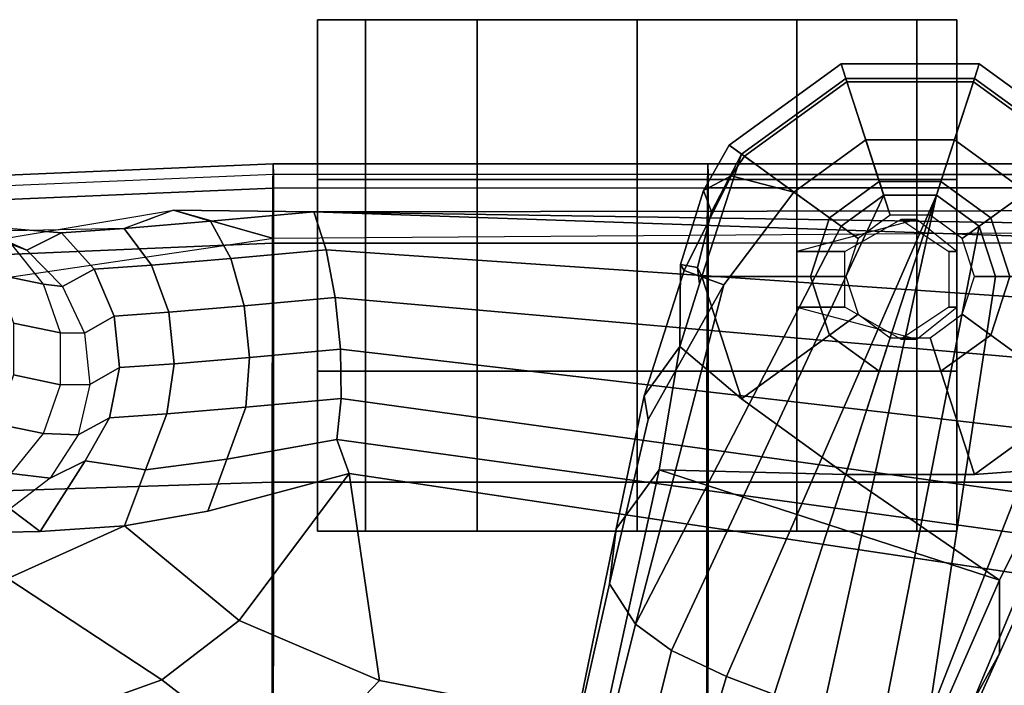
# Model space of a CAD drawing. Extents: x -12.8 to 13.9, y -13.4 to 13.4.
# Drawn here: x 0.5 to 4.4, y 10.8 to 13.4 of the extents above; entities that cross this region are included whole.
import ezdxf

# ---------------------------------------------------------------- set-up
doc = ezdxf.new("R2010")
doc.units = 0
for name, color, linetype in [('SEAT-ARMPAD', 5, 'CONTINUOUS'), ('SEAT-BASE', 5, 'CONTINUOUS'), ('SEAT-CASTER', 5, 'CONTINUOUS'), ('SEAT-FRAME', 5, 'CONTINUOUS')]:
    doc.layers.add(name, color=color, linetype=linetype)

msp = doc.modelspace()

# ---------------------------------------------------------------- linework, layer by layer
at = {"layer": 'SEAT-ARMPAD', "color": 0}
for points in [[(0.026, 12.74, 25.8356), (0.0247, 12.6454, 26.1641), (1.5247, 12.7095, 26.1624), (1.526, 12.804, 25.8339)], [(0.0274, 12.698, 25.4964), (0.026, 12.74, 25.8356), (1.526, 12.804, 25.8339), (1.5274, 12.7621, 25.4947)], [(1.526, 12.804, 25.8339), (1.5247, 12.7095, 26.1624), (3.2247, 12.7097, 26.1694), (3.226, 12.8042, 25.8409)], [(1.5274, 12.7621, 25.4947), (1.526, 12.804, 25.8339), (3.226, 12.8042, 25.8409), (3.2274, 12.7622, 25.5017)], [(3.2247, 12.7097, 26.1694), (3.226, 12.8042, 25.8409), (4.726, 12.8043, 25.8471), (4.7247, 12.7098, 26.1755)], [(3.226, 12.8042, 25.8409), (3.2274, 12.7622, 25.5017), (4.7274, 12.7623, 25.5078), (4.726, 12.8043, 25.8471)], [(0.0274, 12.698, 25.4964), (0.0258, 8.9137, 25.9617), (1.5258, 8.9138, 25.9678), (1.5274, 12.7621, 25.4947)], [(1.5258, 8.9138, 25.9678), (3.2258, 8.914, 25.9748), (3.2274, 12.7622, 25.5017), (1.5274, 12.7621, 25.4947)], [(3.2258, 8.914, 25.9748), (4.7258, 8.9141, 25.981), (4.7274, 12.7623, 25.5078), (3.2274, 12.7622, 25.5017)], [(0.0247, 12.6454, 26.1641), (0.0236, 12.4296, 26.4292), (1.5236, 12.4937, 26.4275), (1.5247, 12.7095, 26.1624)], [(1.5247, 12.7095, 26.1624), (1.5236, 12.4937, 26.4275), (3.2236, 12.4939, 26.4344), (3.2247, 12.7097, 26.1694)], [(3.2236, 12.4939, 26.4344), (3.2247, 12.7097, 26.1694), (4.7247, 12.7098, 26.1755), (4.7236, 12.494, 26.4406)], [(1.5228, 11.5593, 26.64), (1.5236, 12.4937, 26.4275), (0.0236, 12.4296, 26.4292), (0.0228, 11.5112, 26.6398)], [(3.2228, 11.5594, 26.647), (3.2236, 12.4939, 26.4344), (1.5236, 12.4937, 26.4275), (1.5228, 11.5593, 26.64)], [(3.2236, 12.4939, 26.4344), (3.2228, 11.5594, 26.647), (4.7228, 11.5595, 26.6531), (4.7236, 12.494, 26.4406)], [(1.5224, 10.609, 26.7637), (1.5228, 11.5593, 26.64), (0.0228, 11.5112, 26.6398), (0.0224, 10.5768, 26.7615)], [(3.2224, 10.6091, 26.7707), (3.2228, 11.5594, 26.647), (1.5228, 11.5593, 26.64), (1.5224, 10.609, 26.7637)], [(3.2228, 11.5594, 26.647), (3.2224, 10.6091, 26.7707), (4.7224, 10.6092, 26.7768), (4.7228, 11.5595, 26.6531)]]:
    msp.add_3dface(points, dxfattribs=at)
at = {"layer": 'SEAT-BASE', "color": 0}
for points in [[(3.3698, 12.8341, 3.6166), (3.7699, 13.1248, 3.6166), (3.7471, 13.1952, 3.3298), (3.3099, 12.8776, 3.3298)], [(3.3099, 12.8776, 3.3298), (3.7471, 13.1952, 3.3298), (3.7653, 13.1383, 3.1215), (3.3579, 12.8423, 3.1215)], [(3.7699, 13.1248, 3.6166), (4.2645, 13.1248, 3.6166), (4.2874, 13.1952, 3.3298), (3.7471, 13.1952, 3.3298)], [(3.7471, 13.1952, 3.3298), (4.2874, 13.1952, 3.3298), (4.2689, 13.1383, 3.1215), (3.7653, 13.1383, 3.1215)], [(4.2874, 13.1952, 3.3298), (4.2645, 13.1248, 3.6166), (4.6646, 12.8341, 3.6166), (4.7245, 12.8776, 3.3298)], [(4.2689, 13.1383, 3.1215), (4.2874, 13.1952, 3.3298), (4.7245, 12.8776, 3.3298), (4.6763, 12.8423, 3.1215)], [(3.8966, 12.7349, 2.7801), (3.7015, 12.5931, 2.7801), (3.3579, 12.8423, 3.1215), (3.7653, 13.1383, 3.1215)], [(4.1378, 12.7349, 2.7801), (3.8966, 12.7349, 2.7801), (3.7653, 13.1383, 3.1215), (4.2689, 13.1383, 3.1215)], [(4.333, 12.5931, 2.7801), (4.1378, 12.7349, 2.7801), (4.2689, 13.1383, 3.1215), (4.6763, 12.8423, 3.1215)], [(3.5628, 12.6938, 3.8499), (3.8437, 12.8979, 3.8499), (3.7699, 13.1248, 3.6166), (3.3698, 12.8341, 3.6166)], [(3.8437, 12.8979, 3.8499), (4.1908, 12.8979, 3.8499), (4.2645, 13.1248, 3.6166), (3.7699, 13.1248, 3.6166)], [(4.2645, 13.1248, 3.6166), (4.1908, 12.8979, 3.8499), (4.4716, 12.6938, 3.8499), (4.6646, 12.8341, 3.6166)], [(3.747, 12.5602, 3.9512), (3.9141, 12.6816, 3.9512), (3.8437, 12.8979, 3.8499), (3.5628, 12.6938, 3.8499)], [(3.9141, 12.6816, 3.9512), (4.1205, 12.6816, 3.9512), (4.1908, 12.8979, 3.8499), (3.8437, 12.8979, 3.8499)], [(4.1908, 12.8979, 3.8499), (4.1205, 12.6816, 3.9512), (4.2875, 12.5603, 3.9512), (4.4716, 12.6938, 3.8499)], [(3.3698, 12.8341, 3.6166), (3.3099, 12.8776, 3.3298), (3.2096, 12.6999, 3.3418), (3.3173, 12.7573, 3.6121)], [(3.3579, 12.8423, 3.1215), (3.2401, 12.616, 3.1259), (3.2096, 12.6999, 3.3418), (3.3099, 12.8776, 3.3298)], [(3.3579, 12.8423, 3.1215), (3.2028, 12.3634, 3.1211), (3.186, 12.399, 3.1572), (3.2401, 12.616, 3.1259)], [(3.7015, 12.5931, 2.7801), (3.627, 12.3637, 2.7801), (3.2028, 12.3634, 3.1211), (3.3579, 12.8423, 3.1215)], [(3.3698, 12.8341, 3.6166), (3.3173, 12.7573, 3.6121), (3.5628, 12.6938, 3.8499)], [(4.4075, 12.3637, 2.7801), (4.333, 12.5931, 2.7801), (4.6763, 12.8423, 3.1215), (4.8319, 12.3633, 3.1215)], [(3.1333, 12.3864, 3.5955), (3.3173, 12.7573, 3.6121), (3.2096, 12.6999, 3.3418), (3.1194, 12.4109, 3.3443)], [(3.288, 12.3305, 3.8469), (3.5628, 12.6938, 3.8499), (3.3173, 12.7573, 3.6121), (3.1333, 12.3864, 3.5955)], [(3.9394, 12.6034, 2.8125), (3.8134, 12.5118, 2.8125), (3.7015, 12.5931, 2.7801), (3.8966, 12.7349, 2.7801)], [(4.0951, 12.6034, 2.8125), (3.9394, 12.6034, 2.8125), (3.8966, 12.7349, 2.7801), (4.1378, 12.7349, 2.7801)], [(4.2211, 12.5118, 2.8125), (4.0951, 12.6034, 2.8125), (4.1378, 12.7349, 2.7801), (4.333, 12.5931, 2.7801)], [(3.5628, 12.6938, 3.8499), (3.288, 12.3305, 3.8469), (2.9428, 11.0039, 4.1694), (3.747, 12.5602, 3.9512)], [(2.9428, 11.0039, 4.1694), (3.0843, 10.9008, 4.3076), (3.9141, 12.6816, 3.9512), (3.747, 12.5602, 3.9512)], [(4.1205, 12.6816, 3.9512), (3.9141, 12.6816, 3.9512), (3.0843, 10.9008, 4.3076), (3.2987, 10.7985, 4.4091)], [(3.1194, 12.4109, 3.3443), (3.2096, 12.6999, 3.3418), (3.2401, 12.616, 3.1259), (3.186, 12.399, 3.1572)], [(4.1205, 12.6816, 3.9512), (4.1205, 12.6816, 3.9512), (3.2987, 10.7985, 4.4091), (3.4858, 10.7283, 4.4343)], [(3.6785, 10.675, 4.4091), (4.1205, 12.6816, 3.9512), (4.1205, 12.6816, 3.9512), (3.4858, 10.7283, 4.4343)], [(3.9121, 10.6318, 4.3076), (4.2875, 12.5603, 3.9512), (4.1205, 12.6816, 3.9512), (3.6785, 10.675, 4.4091)], [(4.4716, 12.6938, 3.8499), (4.2875, 12.5603, 3.9512), (4.3513, 12.3639, 3.9512), (4.5789, 12.3637, 3.8499)], [(3.8134, 12.5118, 2.8125), (3.7653, 12.3637, 2.8125), (3.627, 12.3637, 2.7801), (3.7015, 12.5931, 2.7801)], [(4.2692, 12.3637, 2.8125), (4.2211, 12.5118, 2.8125), (4.333, 12.5931, 2.7801), (4.4075, 12.3637, 2.7801)], [(4.2875, 12.5603, 3.9512), (3.9121, 10.6318, 4.3076), (4.0871, 10.6321, 4.1694), (4.3513, 12.3639, 3.9512)], [(3.1194, 12.4109, 3.3443), (3.1168, 12.09, 3.2378), (2.9771, 11.896, 3.6162), (3.1333, 12.3864, 3.5955)], [(3.1168, 12.09, 3.2378), (3.1194, 12.4109, 3.3443), (3.186, 12.399, 3.1572), (3.1938, 12.3349, 3.1395)], [(3.186, 12.399, 3.1572), (3.2028, 12.3634, 3.1211), (3.1938, 12.3349, 3.1395)], [(3.288, 12.3305, 3.8469), (3.1333, 12.3864, 3.5955), (2.9771, 11.896, 3.6162), (2.9934, 11.8035, 3.7995)], [(3.1938, 12.3349, 3.1395), (3.2028, 12.3634, 3.1211), (3.3583, 11.8848, 3.1211), (3.1168, 12.09, 3.2378)], [(3.627, 12.3637, 2.7801), (3.7015, 12.1343, 2.7801), (3.3583, 11.8848, 3.1211), (3.2028, 12.3634, 3.1211)], [(3.7653, 12.3637, 2.8125), (3.8134, 12.2156, 2.8125), (3.7015, 12.1343, 2.7801), (3.627, 12.3637, 2.7801)], [(4.0871, 10.6321, 4.1694), (4.5876, 11.9082, 3.8469), (4.5789, 12.3637, 3.8499), (4.3513, 12.3639, 3.9512)], [(4.2211, 12.2156, 2.8125), (4.2692, 12.3637, 2.8125), (4.4075, 12.3637, 2.7801), (4.333, 12.1343, 2.7801)], [(4.333, 12.1343, 2.7801), (4.4075, 12.3637, 2.7801), (4.8319, 12.3633, 3.1215), (4.6757, 11.8848, 3.1211)], [(2.9934, 11.8035, 3.7995), (2.8412, 11.1616, 3.936), (2.9428, 11.0039, 4.1694), (3.288, 12.3305, 3.8469)], [(3.8134, 12.2156, 2.8125), (3.9394, 12.1241, 2.8125), (3.8966, 11.9926, 2.7801), (3.7015, 12.1343, 2.7801)], [(4.0951, 12.1241, 2.8125), (4.2211, 12.2156, 2.8125), (4.333, 12.1343, 2.7801), (4.1378, 11.9926, 2.7801)], [(3.7015, 12.1343, 2.7801), (3.8966, 11.9926, 2.7801), (3.7654, 11.589, 3.1211), (3.3583, 11.8848, 3.1211)], [(4.1378, 11.9926, 2.7801), (4.333, 12.1343, 2.7801), (4.6757, 11.8848, 3.1211), (4.2686, 11.589, 3.1211)], [(3.036, 11.6077, 3.3009), (2.8672, 11.3761, 3.6448), (2.9771, 11.896, 3.6162), (3.1168, 12.09, 3.2378)], [(3.3583, 11.8848, 3.1211), (3.7654, 11.589, 3.1211), (3.036, 11.6077, 3.3009), (3.1168, 12.09, 3.2378)], [(3.9394, 12.1241, 2.8125), (4.0951, 12.1241, 2.8125), (4.1378, 11.9926, 2.7801), (3.8966, 11.9926, 2.7801)], [(3.8966, 11.9926, 2.7801), (4.1378, 11.9926, 2.7801), (4.2686, 11.589, 3.1211), (3.7654, 11.589, 3.1211)], [(4.0871, 10.6321, 4.1694), (4.262, 10.6999, 3.936), (4.5162, 11.3087, 3.7995), (4.5876, 11.9082, 3.8469)], [(2.8412, 11.1616, 3.936), (2.9934, 11.8035, 3.7995), (2.9771, 11.896, 3.6162), (2.8672, 11.3761, 3.6448)], [(4.6664, 11.8564, 3.1395), (4.5848, 11.613, 3.2378), (4.2686, 11.589, 3.1211), (4.6757, 11.8848, 3.1211)], [(2.3405, 8.8233, 3.6535), (2.8672, 11.3761, 3.6448), (3.036, 11.6077, 3.3009), (2.7297, 10.2017, 3.4867)], [(3.788, 9.8578, 3.4867), (2.7297, 10.2017, 3.4867), (3.036, 11.6077, 3.3009), (4.3667, 11.1753, 3.3009)], [(3.036, 11.6077, 3.3009), (3.7654, 11.589, 3.1211), (4.3667, 11.1753, 3.3009), (3.036, 11.6077, 3.3009)], [(4.3667, 11.1753, 3.3009), (3.7654, 11.589, 3.1211), (4.2686, 11.589, 3.1211), (4.5848, 11.613, 3.2378)], [(4.5837, 11.374, 3.6162), (4.3671, 10.8887, 3.6448), (4.3667, 11.1753, 3.3009), (4.5848, 11.613, 3.2378)], [(2.3804, 9.1189, 4.1159), (2.8412, 11.1616, 3.936), (2.8672, 11.3761, 3.6448), (2.3405, 8.8233, 3.6535)], [(4.5837, 11.374, 3.6162), (4.5162, 11.3087, 3.7995), (4.262, 10.6999, 3.936), (4.3671, 10.8887, 3.6448)], [(4.3667, 11.1753, 3.3009), (4.3671, 10.8887, 3.6448), (3.2927, 8.5139, 3.6535), (3.788, 9.8578, 3.4867)], [(2.3804, 9.1189, 4.1159), (2.4801, 9.142, 4.4452), (2.9428, 11.0039, 4.1694), (2.8412, 11.1616, 3.936)], [(2.6422, 9.1197, 4.6869), (3.0843, 10.9008, 4.3076), (2.9428, 11.0039, 4.1694), (2.4801, 9.142, 4.4452)], [(2.7835, 9.0823, 4.79), (3.2987, 10.7985, 4.4091), (3.0843, 10.9008, 4.3076), (2.6422, 9.1197, 4.6869)], [(4.3671, 10.8887, 3.6448), (4.262, 10.6999, 3.936), (3.4342, 8.7766, 4.1159), (3.2927, 8.5139, 3.6535)], [(2.9335, 9.0283, 4.8268), (3.4858, 10.7283, 4.4343), (3.2987, 10.7985, 4.4091), (2.7835, 9.0823, 4.79)]]:
    msp.add_3dface(points, dxfattribs=at)
at = {"layer": 'SEAT-CASTER', "color": 0}
for points, invisible_edges in [([(2.3246, 13.3678, 0.2188), (1.8871, 13.3678, 0.6875), (1.6996, 13.3678, 1.3125), (2.9496, 13.3678, 0.0625)], 4), ([(2.9496, 13.3678, 0.0625), (1.6996, 13.3678, 1.3125), (1.8871, 13.3678, 1.9375), (3.5746, 13.3678, 0.2188)], 5), ([(2.9496, 13.3678, 0.0301), (1.6996, 13.3678, 1.2801), (1.8871, 13.3678, 1.9051), (3.5746, 13.3678, 0.1863)], 5), ([(2.3246, 13.3678, 0.1863), (1.8871, 13.3678, 0.6551), (1.6996, 13.3678, 1.2801), (2.9496, 13.3678, 0.0301)], 4), ([(3.5746, 13.3678, 0.2188), (1.8871, 13.3678, 1.9375), (2.3246, 13.3678, 2.4062), (4.0434, 13.3678, 0.6875)], 5), ([(3.5746, 13.3678, 0.1863), (1.8871, 13.3678, 1.9051), (2.3246, 13.3678, 2.3738), (4.0434, 13.3678, 0.6551)], 5), ([(4.0434, 13.3678, 0.6875), (2.3246, 13.3678, 2.4062), (2.9496, 13.3678, 2.5625), (4.1996, 13.3678, 1.3125)], 5), ([(4.0434, 13.3678, 0.6551), (2.3246, 13.3678, 2.3738), (2.9496, 13.3678, 2.5301), (4.1996, 13.3678, 1.2801)], 5), ([(4.1996, 13.3678, 1.2801), (2.9496, 13.3678, 2.5301), (3.5746, 13.3678, 2.3738), (4.0434, 13.3678, 1.9051)], 1), ([(4.1996, 13.3678, 1.3125), (2.9496, 13.3678, 2.5625), (3.5746, 13.3678, 2.4062), (4.0434, 13.3678, 1.9375)], 1), ([(1.8871, 12.7428, 0.6875), (2.3246, 12.7428, 0.2188), (2.9496, 12.7428, 0.0625), (1.6996, 12.7428, 1.3125)], 4), ([(1.6996, 12.7428, 1.3125), (2.9496, 12.7428, 0.0625), (3.5746, 12.7428, 0.2188), (1.8871, 12.7428, 1.9375)], 5), ([(1.6996, 12.7428, 1.2801), (2.9496, 12.7428, 0.0301), (3.5746, 12.7428, 0.1863), (1.8871, 12.7428, 1.9051)], 5), ([(1.8871, 12.7428, 0.6551), (2.3246, 12.7428, 0.1863), (2.9496, 12.7428, 0.0301), (1.6996, 12.7428, 1.2801)], 4), ([(1.8871, 12.7428, 1.9375), (3.5746, 12.7428, 0.2188), (4.0434, 12.7428, 0.6875), (2.3246, 12.7428, 2.4062)], 5), ([(1.8871, 12.7428, 1.9051), (3.5746, 12.7428, 0.1863), (4.0434, 12.7428, 0.6551), (2.3246, 12.7428, 2.3738)], 5), ([(2.3246, 12.7428, 2.4062), (4.0434, 12.7428, 0.6875), (4.1996, 12.7428, 1.3125), (2.9496, 12.7428, 2.5625)], 5), ([(2.3246, 12.7428, 2.3738), (4.0434, 12.7428, 0.6551), (4.1996, 12.7428, 1.2801), (2.9496, 12.7428, 2.5301)], 5), ([(2.9496, 12.7428, 2.5301), (4.1996, 12.7428, 1.2801), (4.0434, 12.7428, 1.9051), (3.5746, 12.7428, 2.3738)], 1), ([(2.9496, 12.7428, 2.5625), (4.1996, 12.7428, 1.3125), (4.0434, 12.7428, 1.9375), (3.5746, 12.7428, 2.4062)], 1), ([(2.3246, 11.9928, 0.2188), (1.8871, 11.9928, 0.6875), (1.6996, 11.9928, 1.3125), (2.9496, 11.9928, 0.0625)], 4), ([(2.9496, 11.9928, 0.0625), (1.6996, 11.9928, 1.3125), (1.8871, 11.9928, 1.9375), (3.5746, 11.9928, 0.2188)], 5), ([(2.9496, 11.9928, 0.0301), (1.6996, 11.9928, 1.2801), (1.8871, 11.9928, 1.9051), (3.5746, 11.9928, 0.1863)], 5), ([(2.3246, 11.9928, 0.1863), (1.8871, 11.9928, 0.6551), (1.6996, 11.9928, 1.2801), (2.9496, 11.9928, 0.0301)], 4), ([(3.5746, 11.9928, 0.2188), (1.8871, 11.9928, 1.9375), (2.3246, 11.9928, 2.4062), (4.0434, 11.9928, 0.6875)], 5), ([(3.5746, 11.9928, 0.1863), (1.8871, 11.9928, 1.9051), (2.3246, 11.9928, 2.3738), (4.0434, 11.9928, 0.6551)], 5), ([(4.0434, 11.9928, 0.6875), (2.3246, 11.9928, 2.4062), (2.9496, 11.9928, 2.5625), (4.1996, 11.9928, 1.3125)], 5), ([(4.0434, 11.9928, 0.6551), (2.3246, 11.9928, 2.3738), (2.9496, 11.9928, 2.5301), (4.1996, 11.9928, 1.2801)], 5), ([(4.1996, 11.9928, 1.2801), (2.9496, 11.9928, 2.5301), (3.5746, 11.9928, 2.3738), (4.0434, 11.9928, 1.9051)], 1), ([(4.1996, 11.9928, 1.3125), (2.9496, 11.9928, 2.5625), (3.5746, 11.9928, 2.4062), (4.0434, 11.9928, 1.9375)], 1), ([(1.8871, 11.3678, 0.6875), (2.3246, 11.3678, 0.2188), (2.9496, 11.3678, 0.0625), (1.6996, 11.3678, 1.3125)], 4), ([(1.6996, 11.3678, 1.3125), (2.9496, 11.3678, 0.0625), (3.5746, 11.3678, 0.2188), (1.8871, 11.3678, 1.9375)], 5), ([(1.6996, 11.3678, 1.2801), (2.9496, 11.3678, 0.0301), (3.5746, 11.3678, 0.1863), (1.8871, 11.3678, 1.9051)], 5), ([(1.8871, 11.3678, 0.6551), (2.3246, 11.3678, 0.1863), (2.9496, 11.3678, 0.0301), (1.6996, 11.3678, 1.2801)], 4), ([(1.8871, 11.3678, 1.9375), (3.5746, 11.3678, 0.2188), (4.0434, 11.3678, 0.6875), (2.3246, 11.3678, 2.4062)], 5), ([(1.8871, 11.3678, 1.9051), (3.5746, 11.3678, 0.1863), (4.0434, 11.3678, 0.6551), (2.3246, 11.3678, 2.3738)], 5), ([(2.3246, 11.3678, 2.4062), (4.0434, 11.3678, 0.6875), (4.1996, 11.3678, 1.3125), (2.9496, 11.3678, 2.5625)], 5), ([(2.3246, 11.3678, 2.3738), (4.0434, 11.3678, 0.6551), (4.1996, 11.3678, 1.2801), (2.9496, 11.3678, 2.5301)], 5), ([(2.9496, 11.3678, 2.5301), (4.1996, 11.3678, 1.2801), (4.0434, 11.3678, 1.9051), (3.5746, 11.3678, 2.3738)], 1), ([(2.9496, 11.3678, 2.5625), (4.1996, 11.3678, 1.3125), (4.0434, 11.3678, 1.9375), (3.5746, 11.3678, 2.4062)], 1)]:
    msp.add_3dface(points, dxfattribs=dict(at, invisible_edges=invisible_edges))
at = {"layer": 'SEAT-CASTER', "color": 0, "linetype": 'CONTINUOUS'}
for points in [[(1.8871, 13.3678, 0.6875), (1.8871, 12.7428, 0.6875), (1.6996, 12.7428, 1.3125), (1.6996, 13.3678, 1.3125)], [(1.6996, 13.3678, 1.2801), (1.6996, 12.7428, 1.2801), (1.8871, 12.7428, 1.9051), (1.8871, 13.3678, 1.9051)], [(1.8871, 13.3678, 0.6551), (1.8871, 12.7428, 0.6551), (1.6996, 12.7428, 1.2801), (1.6996, 13.3678, 1.2801)], [(1.6996, 13.3678, 1.3125), (1.6996, 12.7428, 1.3125), (1.8871, 12.7428, 1.9375), (1.8871, 13.3678, 1.9375)], [(2.3246, 13.3678, 0.2188), (2.3246, 12.7428, 0.2188), (1.8871, 12.7428, 0.6875), (1.8871, 13.3678, 0.6875)], [(2.3246, 13.3678, 0.1863), (2.3246, 12.7428, 0.1863), (1.8871, 12.7428, 0.6551), (1.8871, 13.3678, 0.6551)], [(1.8871, 13.3678, 1.9375), (1.8871, 12.7428, 1.9375), (2.3246, 12.7428, 2.4062), (2.3246, 13.3678, 2.4062)], [(1.8871, 13.3678, 1.9051), (1.8871, 12.7428, 1.9051), (2.3246, 12.7428, 2.3738), (2.3246, 13.3678, 2.3738)], [(2.9496, 13.3678, 0.0625), (2.9496, 12.7428, 0.0625), (2.3246, 12.7428, 0.2188), (2.3246, 13.3678, 0.2188)], [(2.9496, 13.3678, 0.0301), (2.9496, 12.7428, 0.0301), (2.3246, 12.7428, 0.1863), (2.3246, 13.3678, 0.1863)], [(2.3246, 13.3678, 2.4062), (2.3246, 12.7428, 2.4062), (2.9496, 12.7428, 2.5625), (2.9496, 13.3678, 2.5625)], [(2.3246, 13.3678, 2.3738), (2.3246, 12.7428, 2.3738), (2.9496, 12.7428, 2.5301), (2.9496, 13.3678, 2.5301)], [(3.5746, 13.3678, 0.2188), (3.5746, 12.7428, 0.2188), (2.9496, 12.7428, 0.0625), (2.9496, 13.3678, 0.0625)], [(3.5746, 13.3678, 0.1863), (3.5746, 12.7428, 0.1863), (2.9496, 12.7428, 0.0301), (2.9496, 13.3678, 0.0301)], [(2.9496, 13.3678, 2.5625), (2.9496, 12.7428, 2.5625), (3.5746, 12.7428, 2.4062), (3.5746, 13.3678, 2.4062)], [(2.9496, 13.3678, 2.5301), (2.9496, 12.7428, 2.5301), (3.5746, 12.7428, 2.3738), (3.5746, 13.3678, 2.3738)], [(4.0434, 13.3678, 0.6875), (4.0434, 12.7428, 0.6875), (3.5746, 12.7428, 0.2188), (3.5746, 13.3678, 0.2188)], [(4.0434, 13.3678, 0.6551), (4.0434, 12.7428, 0.6551), (3.5746, 12.7428, 0.1863), (3.5746, 13.3678, 0.1863)], [(3.5746, 13.3678, 2.4062), (3.5746, 12.7428, 2.4062), (4.0434, 12.7428, 1.9375), (4.0434, 13.3678, 1.9375)], [(3.5746, 13.3678, 2.3738), (3.5746, 12.7428, 2.3738), (4.0434, 12.7428, 1.9051), (4.0434, 13.3678, 1.9051)], [(4.1996, 13.3678, 1.3125), (4.1996, 12.7428, 1.3125), (4.0434, 12.7428, 0.6875), (4.0434, 13.3678, 0.6875)], [(4.0434, 13.3678, 1.9051), (4.0434, 12.7428, 1.9051), (4.1996, 12.7428, 1.2801), (4.1996, 13.3678, 1.2801)], [(4.1996, 13.3678, 1.2801), (4.1996, 12.7428, 1.2801), (4.0434, 12.7428, 0.6551), (4.0434, 13.3678, 0.6551)], [(4.0434, 13.3678, 1.9375), (4.0434, 12.7428, 1.9375), (4.1996, 12.7428, 1.3125), (4.1996, 13.3678, 1.3125)], [(1.6996, 12.7428, 1.2801), (1.6996, 11.9928, 1.2801), (1.8871, 11.9928, 1.9051), (1.8871, 12.7428, 1.9051)], [(1.6996, 12.7428, 1.3125), (1.6996, 11.9928, 1.3125), (1.8871, 11.9928, 1.9375), (1.8871, 12.7428, 1.9375)], [(1.8871, 12.7428, 1.9375), (1.8871, 11.9928, 1.9375), (2.3246, 11.9928, 2.4062), (2.3246, 12.7428, 2.4062)], [(1.8871, 12.7428, 1.9051), (1.8871, 11.9928, 1.9051), (2.3246, 11.9928, 2.3738), (2.3246, 12.7428, 2.3738)], [(2.3246, 12.7428, 2.4062), (2.3246, 11.9928, 2.4062), (2.9496, 11.9928, 2.5625), (2.9496, 12.7428, 2.5625)], [(2.3246, 12.7428, 2.3738), (2.3246, 11.9928, 2.3738), (2.9496, 11.9928, 2.5301), (2.9496, 12.7428, 2.5301)], [(2.9496, 12.7428, 2.5625), (2.9496, 11.9928, 2.5625), (3.5746, 11.9928, 2.4062), (3.5746, 12.7428, 2.4062)], [(2.9496, 12.7428, 2.5301), (2.9496, 11.9928, 2.5301), (3.5746, 11.9928, 2.3738), (3.5746, 12.7428, 2.3738)], [(3.5746, 12.7428, 2.4062), (3.5746, 11.9928, 2.4062), (4.0434, 11.9928, 1.9375), (4.0434, 12.7428, 1.9375)], [(3.5746, 12.7428, 2.3738), (3.5746, 11.9928, 2.3738), (4.0434, 11.9928, 1.9051), (4.0434, 12.7428, 1.9051)], [(4.0434, 12.7428, 1.9051), (4.0434, 11.9928, 1.9051), (4.1996, 11.9928, 1.2801), (4.1996, 12.7428, 1.2801)], [(4.0434, 12.7428, 1.9375), (4.0434, 11.9928, 1.9375), (4.1996, 11.9928, 1.3125), (4.1996, 12.7428, 1.3125)], [(1.8871, 11.9928, 0.6875), (1.8871, 11.3678, 0.6875), (1.6996, 11.3678, 1.3125), (1.6996, 11.9928, 1.3125)], [(1.6996, 11.9928, 1.2801), (1.6996, 11.3678, 1.2801), (1.8871, 11.3678, 1.9051), (1.8871, 11.9928, 1.9051)], [(1.8871, 11.9928, 0.6551), (1.8871, 11.3678, 0.6551), (1.6996, 11.3678, 1.2801), (1.6996, 11.9928, 1.2801)], [(1.6996, 11.9928, 1.3125), (1.6996, 11.3678, 1.3125), (1.8871, 11.3678, 1.9375), (1.8871, 11.9928, 1.9375)], [(2.3246, 11.9928, 0.2188), (2.3246, 11.3678, 0.2188), (1.8871, 11.3678, 0.6875), (1.8871, 11.9928, 0.6875)], [(2.3246, 11.9928, 0.1863), (2.3246, 11.3678, 0.1863), (1.8871, 11.3678, 0.6551), (1.8871, 11.9928, 0.6551)], [(1.8871, 11.9928, 1.9375), (1.8871, 11.3678, 1.9375), (2.3246, 11.3678, 2.4062), (2.3246, 11.9928, 2.4062)], [(1.8871, 11.9928, 1.9051), (1.8871, 11.3678, 1.9051), (2.3246, 11.3678, 2.3738), (2.3246, 11.9928, 2.3738)], [(2.9496, 11.9928, 0.0625), (2.9496, 11.3678, 0.0625), (2.3246, 11.3678, 0.2188), (2.3246, 11.9928, 0.2188)], [(2.9496, 11.9928, 0.0301), (2.9496, 11.3678, 0.0301), (2.3246, 11.3678, 0.1863), (2.3246, 11.9928, 0.1863)], [(2.3246, 11.9928, 2.4062), (2.3246, 11.3678, 2.4062), (2.9496, 11.3678, 2.5625), (2.9496, 11.9928, 2.5625)], [(2.3246, 11.9928, 2.3738), (2.3246, 11.3678, 2.3738), (2.9496, 11.3678, 2.5301), (2.9496, 11.9928, 2.5301)], [(3.5746, 11.9928, 0.2188), (3.5746, 11.3678, 0.2188), (2.9496, 11.3678, 0.0625), (2.9496, 11.9928, 0.0625)], [(3.5746, 11.9928, 0.1863), (3.5746, 11.3678, 0.1863), (2.9496, 11.3678, 0.0301), (2.9496, 11.9928, 0.0301)], [(2.9496, 11.9928, 2.5625), (2.9496, 11.3678, 2.5625), (3.5746, 11.3678, 2.4062), (3.5746, 11.9928, 2.4062)], [(2.9496, 11.9928, 2.5301), (2.9496, 11.3678, 2.5301), (3.5746, 11.3678, 2.3738), (3.5746, 11.9928, 2.3738)], [(4.0434, 11.9928, 0.6875), (4.0434, 11.3678, 0.6875), (3.5746, 11.3678, 0.2188), (3.5746, 11.9928, 0.2188)], [(4.0434, 11.9928, 0.6551), (4.0434, 11.3678, 0.6551), (3.5746, 11.3678, 0.1863), (3.5746, 11.9928, 0.1863)], [(3.5746, 11.9928, 2.4062), (3.5746, 11.3678, 2.4062), (4.0434, 11.3678, 1.9375), (4.0434, 11.9928, 1.9375)], [(3.5746, 11.9928, 2.3738), (3.5746, 11.3678, 2.3738), (4.0434, 11.3678, 1.9051), (4.0434, 11.9928, 1.9051)], [(4.1996, 11.9928, 1.3125), (4.1996, 11.3678, 1.3125), (4.0434, 11.3678, 0.6875), (4.0434, 11.9928, 0.6875)], [(4.0434, 11.9928, 1.9051), (4.0434, 11.3678, 1.9051), (4.1996, 11.3678, 1.2801), (4.1996, 11.9928, 1.2801)], [(4.1996, 11.9928, 1.2801), (4.1996, 11.3678, 1.2801), (4.0434, 11.3678, 0.6551), (4.0434, 11.9928, 0.6551)], [(4.0434, 11.9928, 1.9375), (4.0434, 11.3678, 1.9375), (4.1996, 11.3678, 1.3125), (4.1996, 11.9928, 1.3125)]]:
    msp.add_3dface(points, dxfattribs=at)
at = {"layer": 'SEAT-CASTER', "color": 0}
for points in [[(4.1996, 12.7428, 1.2801), (4.1996, 11.9928, 1.2801), (1.6996, 11.9928, 1.2801), (1.6996, 12.7428, 1.2801)], [(4.1996, 12.7428, 1.3125), (4.1996, 11.9928, 1.3125), (1.6996, 11.9928, 1.3125), (1.6996, 12.7428, 1.3125)], [(3.5746, 12.4616, 2.4062), (3.7621, 12.4616, 2.8438), (3.9809, 12.5866, 2.8438), (4.0434, 12.5866, 1.9375)], [(3.5746, 12.4616, 2.3738), (3.7621, 12.4616, 2.8113), (3.9809, 12.5866, 2.8113), (4.0434, 12.5866, 1.9051)], [(4.0434, 12.5866, 1.9051), (3.9809, 12.5866, 2.8113), (4.1684, 12.4616, 2.8113), (4.1996, 12.4616, 1.2801)], [(4.0434, 12.5866, 1.9375), (3.9809, 12.5866, 2.8438), (4.1684, 12.4616, 2.8438), (4.1996, 12.4616, 1.3125)], [(3.5746, 12.2428, 2.4062), (3.7621, 12.2428, 2.8438), (3.7621, 12.4616, 2.8438), (3.5746, 12.4616, 2.4062)], [(3.5746, 12.2428, 2.3738), (3.7621, 12.2428, 2.8113), (3.7621, 12.4616, 2.8113), (3.5746, 12.4616, 2.3738)], [(4.1996, 12.4616, 1.2801), (4.1684, 12.4616, 2.8113), (4.1684, 12.2428, 2.8113), (4.1996, 12.2428, 1.2801)], [(4.1996, 12.4616, 1.3125), (4.1684, 12.4616, 2.8438), (4.1684, 12.2428, 2.8438), (4.1996, 12.2428, 1.3125)], [(4.0434, 12.1178, 1.9375), (3.9809, 12.1178, 2.8438), (3.7621, 12.2428, 2.8438), (3.5746, 12.2428, 2.4062)], [(4.0434, 12.1178, 1.9051), (3.9809, 12.1178, 2.8113), (3.7621, 12.2428, 2.8113), (3.5746, 12.2428, 2.3738)], [(4.1996, 12.2428, 1.2801), (4.1684, 12.2428, 2.8113), (3.9809, 12.1178, 2.8113), (4.0434, 12.1178, 1.9051)], [(4.1996, 12.2428, 1.3125), (4.1684, 12.2428, 2.8438), (3.9809, 12.1178, 2.8438), (4.0434, 12.1178, 1.9375)]]:
    msp.add_3dface(points, dxfattribs=at)
at = {"layer": 'SEAT-FRAME', "color": 0}
for points in [[(1.6859, 12.6167, 24.4887), (6.1178, 12.6226, 25.192), (6.0734, 12.6933, 25.2742), (6.2273, 12.5463, 25.5406)], [(0.1451, 12.6536, 23.2729), (0.5628, 12.4658, 23.1622), (0.6992, 12.5336, 23.5943), (0.3336, 12.5646, 23.6966)], [(0.0875, 12.2999, 25.5339), (-0.0932, 12.4167, 24.8355), (1.1369, 12.6227, 24.7067), (1.5274, 12.5123, 25.5045)], [(-0.0932, 12.4167, 24.8355), (1.1369, 12.6227, 24.7067), (0.9444, 12.5511, 23.9777), (0.1198, 12.5339, 24.2388)], [(-0.032, 12.5955, 23.799), (0.6992, 12.5336, 23.5943), (0.9444, 12.5511, 23.9777), (0.1198, 12.5339, 24.2388)], [(0.9444, 12.5511, 23.9777), (1.2812, 12.5795, 24.2831), (1.1369, 12.6227, 24.7067), (1.0406, 12.5869, 24.3422)], [(1.5274, 12.5123, 25.5045), (1.1369, 12.6227, 24.7067), (1.6859, 12.6167, 24.4887), (6.2273, 12.5463, 25.5406)], [(1.1369, 12.6227, 24.7067), (1.2812, 12.5795, 24.2831), (1.6859, 12.6167, 24.4887)], [(1.2812, 12.5795, 24.2831), (1.3603, 12.4332, 24.1671), (1.7332, 12.4675, 24.36), (1.6859, 12.6167, 24.4887)], [(1.6859, 12.6167, 24.4887), (6.1895, 12.461, 25.1566), (6.1462, 12.5667, 25.1656), (6.1178, 12.6226, 25.192)], [(1.6859, 12.6167, 24.4887), (1.7332, 12.4675, 24.36), (6.2698, 12.1579, 25.1938), (6.1895, 12.461, 25.1566)], [(0.9444, 12.5511, 23.9777), (1.0508, 12.4073, 23.8826), (1.3603, 12.4332, 24.1671), (1.2812, 12.5795, 24.2831)], [(0.3198, 12.5268, 21.8612), (0.4448, 12.3714, 21.8251), (0.6289, 12.333, 22.5362), (0.5039, 12.4884, 22.5723)], [(0.5628, 12.4658, 23.1622), (0.7033, 12.3242, 23.1261), (0.8266, 12.3914, 23.5264), (0.6992, 12.5336, 23.5943)], [(0.6992, 12.5336, 23.5943), (0.8266, 12.3914, 23.5264), (1.0508, 12.4073, 23.8826), (0.9444, 12.5511, 23.9777)], [(0.4229, 12.5118, 22.596), (0.5039, 12.4884, 22.5723), (0.5628, 12.4658, 23.1622), (0.487, 12.4998, 23.1823)], [(0.6289, 12.333, 22.5362), (0.5039, 12.4884, 22.5723), (0.5628, 12.4658, 23.1622), (0.7033, 12.3242, 23.1261)], [(1.3603, 12.4332, 24.1671), (1.4132, 12.2484, 24.1031), (1.7691, 12.281, 24.2892), (1.7332, 12.4675, 24.36)], [(1.7332, 12.4675, 24.36), (1.7691, 12.281, 24.2892), (6.3084, 11.8822, 25.2301), (6.2698, 12.1579, 25.1938)], [(0.8266, 12.3914, 23.5264), (0.9053, 12.2086, 23.4879), (1.1184, 12.2237, 23.8296), (1.0508, 12.4073, 23.8826)], [(1.0508, 12.4073, 23.8826), (1.1184, 12.2237, 23.8296), (1.4132, 12.2484, 24.1031), (1.3603, 12.4332, 24.1671)], [(0.4448, 12.3714, 21.8251), (0.511, 12.1811, 21.8036), (0.6951, 12.1427, 22.5147), (0.6289, 12.333, 22.5362)], [(0.7033, 12.3242, 23.1261), (0.7891, 12.1419, 23.1046), (0.9053, 12.2086, 23.4879), (0.8266, 12.3914, 23.5264)], [(0.6951, 12.1427, 22.5147), (0.6289, 12.333, 22.5362), (0.7033, 12.3242, 23.1261), (0.7891, 12.1419, 23.1046)], [(1.1184, 12.2237, 23.8296), (1.1389, 12.0221, 23.8251), (1.4337, 12.0468, 24.0986), (1.4132, 12.2484, 24.1031)], [(1.4132, 12.2484, 24.1031), (1.4337, 12.0468, 24.0986), (1.7894, 12.0794, 24.2848), (1.7691, 12.281, 24.2892)], [(1.7691, 12.281, 24.2892), (1.7894, 12.0794, 24.2848), (6.3347, 11.5514, 25.2841), (6.3084, 11.8822, 25.2301)], [(0.7891, 12.1419, 23.1046), (0.8099, 11.9403, 23.1002), (0.926, 12.0071, 23.4835), (0.9053, 12.2086, 23.4879)], [(0.9053, 12.2086, 23.4879), (0.926, 12.0071, 23.4835), (1.1389, 12.0221, 23.8251), (1.1184, 12.2237, 23.8296)], [(0.511, 12.1811, 21.8036), (0.5107, 11.9784, 21.7992), (0.6948, 11.94, 22.5103), (0.6951, 12.1427, 22.5147)], [(0.6948, 11.94, 22.5103), (0.6951, 12.1427, 22.5147), (0.7891, 12.1419, 23.1046), (0.8099, 11.9403, 23.1002)], [(1.4337, 12.0468, 24.0986), (1.4192, 11.8524, 24.1542), (1.7917, 11.8866, 24.3472), (1.7894, 12.0794, 24.2848)], [(1.7894, 12.0794, 24.2848), (1.7917, 11.8866, 24.3472), (6.3557, 11.2535, 25.3521), (6.3347, 11.5514, 25.2841)], [(0.926, 12.0071, 23.4835), (0.8863, 11.8106, 23.5135), (1.1102, 11.8265, 23.8696), (1.1389, 12.0221, 23.8251)], [(1.1389, 12.0221, 23.8251), (1.1102, 11.8265, 23.8696), (1.4192, 11.8524, 24.1542), (1.4337, 12.0468, 24.0986)], [(0.5107, 11.9784, 21.7992), (0.4439, 11.7876, 21.8124), (0.628, 11.7492, 22.5236), (0.6948, 11.94, 22.5103)], [(0.8099, 11.9403, 23.1002), (0.7634, 11.7435, 23.1134), (0.8863, 11.8106, 23.5135), (0.926, 12.0071, 23.4835)], [(0.628, 11.7492, 22.5236), (0.6948, 11.94, 22.5103), (0.8099, 11.9403, 23.1002), (0.7634, 11.7435, 23.1134)], [(1.4192, 11.8524, 24.1542), (1.3448, 11.649, 24.1964), (1.7757, 11.7255, 24.4691), (1.7917, 11.8866, 24.3472)], [(1.7917, 11.8866, 24.3472), (1.7757, 11.7255, 24.4691), (6.3658, 11.0939, 25.3947), (6.3557, 11.2535, 25.3521)], [(0.8863, 11.8106, 23.5135), (0.7908, 11.6426, 23.5746), (1.0277, 11.6074, 23.8784), (1.1102, 11.8265, 23.8696)], [(1.1102, 11.8265, 23.8696), (1.0277, 11.6074, 23.8784), (1.3448, 11.649, 24.1964), (1.4192, 11.8524, 24.1542)], [(0.4439, 11.7876, 21.8124), (0.3185, 11.6311, 21.8418), (0.5025, 11.5927, 22.5529), (0.628, 11.7492, 22.5236)], [(0.7634, 11.7435, 23.1134), (0.655, 11.5748, 23.1428), (0.7908, 11.6426, 23.5746), (0.8863, 11.8106, 23.5135)], [(0.5025, 11.5927, 22.5529), (0.628, 11.7492, 22.5236), (0.7634, 11.7435, 23.1134), (0.655, 11.5748, 23.1428)], [(1.3448, 11.649, 24.1964), (1.2704, 11.4456, 24.2385), (1.8238, 11.5927, 24.5037), (1.7757, 11.7255, 24.4691)], [(1.7757, 11.7255, 24.4691), (1.8238, 11.5927, 24.5037), (6.3746, 10.9128, 25.4423), (6.3658, 11.0939, 25.3947)], [(0.655, 11.5748, 23.1428), (0.4976, 11.4542, 23.1847), (0.6159, 11.3658, 23.6251), (0.7908, 11.6426, 23.5746)], [(0.7908, 11.6426, 23.5746), (0.6159, 11.3658, 23.6251), (0.9453, 11.3884, 23.8871), (1.0277, 11.6074, 23.8784)], [(1.0277, 11.6074, 23.8784), (0.9453, 11.3884, 23.8871), (1.2704, 11.4456, 24.2385), (1.3448, 11.649, 24.1964)], [(0.3334, 11.4892, 22.5948), (0.5025, 11.5927, 22.5529), (0.655, 11.5748, 23.1428), (0.4976, 11.4542, 23.1847)], [(1.3932, 11.0176, 24.5406), (1.8238, 11.5927, 24.5037), (1.2704, 11.4456, 24.2385), (0.9453, 11.3884, 23.8871)], [(1.8238, 11.5927, 24.5037), (1.3932, 11.0176, 24.5406), (1.9427, 10.7826, 24.7873), (1.8238, 11.5927, 24.5037)], [(6.378, 9.9288, 25.7084), (6.3746, 10.9128, 25.4423), (1.8238, 11.5927, 24.5037), (1.9427, 10.7826, 24.7873)], [(0.4976, 11.4542, 23.1847), (-0.0549, 11.3933, 23.3344), (0.0862, 11.3552, 23.7519), (0.6159, 11.3658, 23.6251)], [(0.6159, 11.3658, 23.6251), (0.351, 11.3605, 23.6885), (0.4891, 11.1827, 23.9609), (0.9453, 11.3884, 23.8871)], [(0.9453, 11.3884, 23.8871), (0.4891, 11.1827, 23.9609), (1.0913, 10.7861, 24.6388), (1.3932, 11.0176, 24.5406)], [(1.0913, 10.7861, 24.6388), (0.4891, 11.1827, 23.9609), (0.3237, 10.511, 24.8074)], [(1.3932, 11.0176, 24.5406), (1.0913, 10.7861, 24.6388), (1.5812, 10.4053, 24.9663), (1.9427, 10.7826, 24.7873)], [(1.0913, 10.7861, 24.6388), (0.3237, 10.511, 24.8074), (0.4805, 9.8768, 25.3195), (1.5812, 10.4053, 24.9663)], [(6.2258, 9.0023, 25.9763), (6.378, 9.9288, 25.7084), (1.9427, 10.7826, 24.7873), (1.5812, 10.4053, 24.9663)]]:
    msp.add_3dface(points, dxfattribs=at)

doc.saveas('drawing.dxf')
